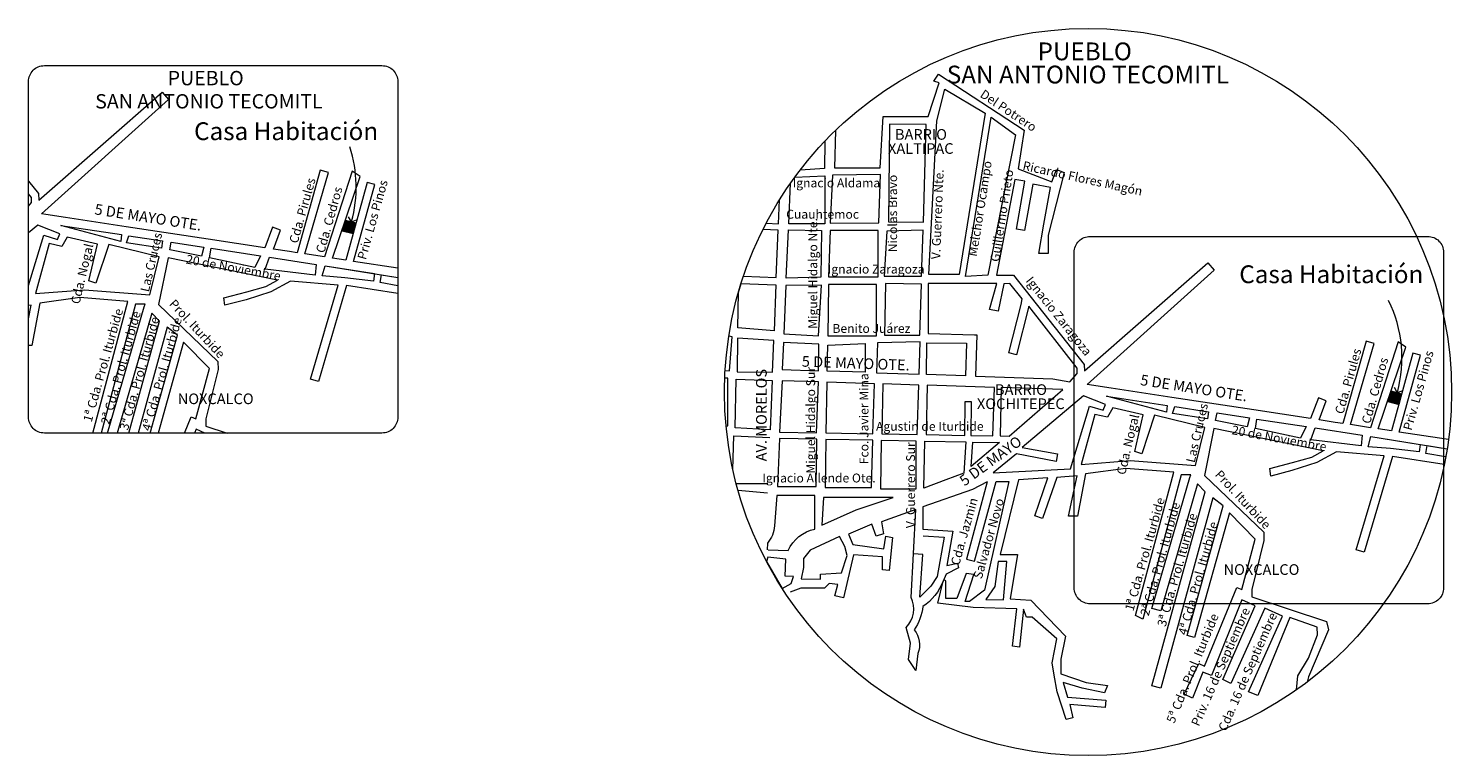
# Model space of a CAD drawing. Units: inches. Extents: x 92 to 244, y -152 to 94.
# Drawn here: x 143 to 172, y 79 to 94 of the extents above; entities that cross this region are included whole.
import ezdxf
from ezdxf.enums import TextEntityAlignment as Align

# ---------------------------------------------------------------- set-up
doc = ezdxf.new("R2010")
doc.units = ezdxf.units.IN
doc.header["$MEASUREMENT"] = 0
doc.layers.add('Acabados', color=42, linetype='Continuous', lineweight=5)
doc.layers.add('cotas', color=32, linetype='Continuous', lineweight=5)
doc.styles.get("Standard").update_dxf_attribs({"font": 'arial.ttf'})

msp = doc.modelspace()

# ---------------------------------------------------------------- hatches: boundary and pattern name
at = {"layer": 'Acabados'}
for points in [[(149.331, 89.954), (149.261, 89.738), (149.493, 89.679), (149.552, 89.894)], [(171.198, 86.385), (171.128, 86.169), (171.36, 86.109), (171.419, 86.325)]]:
    msp.add_hatch(color=7, dxfattribs=at).paths.add_polyline_path(points)

# ---------------------------------------------------------------- linework, layer by layer
at = {"layer": 'Acabados', "color": 7}
for p, q in [((148.907, 89.008), (150.429, 88.763)), ((162.483, 87.562), (162.535, 87.56)), ((162.535, 87.56), (162.506, 86.7)), ((157.481, 85.618), (157.501, 86.636)), ((157.501, 86.636), (158.253, 86.605)), ((158.253, 86.605), (158.211, 85.576)), ((162.506, 86.7), (164.122, 86.644)), ((164.122, 86.644), (164.482, 86.583)), ((157.434, 84.749), (157.457, 85.449)), ((157.457, 85.449), (158.205, 85.419)), ((158.211, 85.576), (157.481, 85.618)), ((170.774, 85.438), (172.368, 85.181)), ((158.165, 84.445), (157.505, 84.449)), ((158.157, 84.253), (157.545, 84.305))]:
    msp.add_line(p, q, dxfattribs=at)
for points in [[(159.581, 91.835), (159.556, 91.052), (160.511, 91.052), (160.576, 92.127), (161.519, 92.127), (161.747, 92.831), (161.633, 92.868), (161.736, 93.015), (163.526, 91.845), (163.396, 91.032), (164.101, 90.762), (164.2, 91.019), (164.361, 90.957), (164.025, 89.645), (164.025, 89.266), (163.83, 89.266), (163.938, 89.873), (164.076, 90.645), (163.707, 90.711), (163.534, 89.742), (163.361, 89.773), (163.537, 90.772), (163.331, 90.809), (162.947, 88.807), (163.301, 88.807), (164.781, 86.945), (164.788, 86.808), (167.368, 89.066), (167.499, 88.916), (164.842, 86.523)], [(142.705, 90.778), (142.914, 90.515), (142.922, 90.377), (145.501, 92.636), (145.633, 92.486), (142.975, 90.093)], [(159.359, 91.604), (159.349, 91.04), (158.848, 91.005)], [(148.482, 89.254), (148.976, 90.954), (148.806, 91.003), (148.323, 89.278)], [(149.062, 89.166), (149.64, 90.872), (149.476, 90.983), (148.897, 89.191)], [(158.731, 90.862), (158.731, 90.862), (159.354, 90.888), (159.354, 89.885), (158.601, 89.885), (158.639, 90.735)], [(142.705, 90.256), (142.766, 90.326), (142.766, 90.434), (142.705, 90.513)], [(149.501, 89.099), (149.946, 90.708), (149.788, 90.751), (149.341, 89.123)], [(158.128, 89.895), (158.386, 89.885), (158.406, 90.382)], [(147.645, 89.382), (146.459, 89.562), (144.748, 89.823), (143.481, 90.016), (142.975, 90.093)], [(149.459, 89.926), (149.398, 90.028)], [(149.462, 89.926), (149.561, 89.964)], [(142.705, 88.595), (143.027, 89.644), (143.311, 89.557), (143.358, 89.676), (142.898, 89.858), (142.705, 89.695)], [(147.828, 89.354), (147.976, 89.753), (147.81, 89.814), (147.645, 89.382)], [(157.656, 88.792), (158.341, 88.764), (158.381, 89.749), (158.061, 89.764)], [(148.323, 89.278), (148.164, 89.303), (147.828, 89.354)], [(150.429, 88.426), (149.358, 88.591), (148.767, 86.588), (148.604, 86.636), (149.184, 88.603), (148.186, 88.686), (147.774, 88.465), (147.257, 88.296), (146.814, 88.18), (146.793, 88.338), (147.268, 88.465), (147.671, 88.572), (147.912, 88.707), (145.624, 89.173), (145.425, 88.195), (146.667, 87.007), (146.67, 86.835), (146.416, 85.808), (146.416, 85.656), (146.86, 85.509)], [(148.897, 89.191), (148.482, 89.254)], [(149.341, 89.123), (149.062, 89.166)], [(150.429, 88.958), (149.501, 89.099)], [(150.429, 88.587), (150.058, 88.655), (150.085, 88.818), (150.429, 88.763)], [(159.417, 87.54), (160.435, 87.54), (160.435, 88.615), (159.434, 88.615), (159.417, 87.54)], [(161.378, 88.621), (160.623, 88.634), (160.604, 87.557), (161.345, 87.557), (161.378, 88.621)], [(162.952, 88.639), (161.52, 88.639), (161.52, 87.587), (162.483, 87.562)], [(164.482, 86.583), (164.633, 86.756), (164.633, 86.865), (163.622, 88.162), (163.365, 87.144), (163.204, 87.185), (163.46, 88.2), (163.482, 88.317), (163.223, 88.637), (163.101, 88.631), (162.978, 88.056), (162.8, 88.094), (162.952, 88.639)], [(144.052, 85.509), (144.786, 88.263), (143.78, 88.34), (142.941, 88.226), (142.773, 87.343), (142.705, 87.343)], [(142.705, 87.899), (142.764, 88.182), (142.705, 88.177)], [(144.356, 85.509), (145.121, 88.148), (145.143, 88.207), (144.94, 88.207), (144.226, 85.509)], [(144.801, 85.509), (145.443, 87.846), (145.282, 88.014), (144.557, 85.509)], [(145.253, 85.509), (145.819, 87.554), (145.606, 87.722), (144.998, 85.509)], [(157.273, 86.817), (157.366, 86.81), (157.417, 87.524), (157.35, 87.535)], [(145.965, 85.509), (146.105, 85.849), (146.207, 85.807), (146.492, 86.861), (145.949, 87.412), (145.415, 85.509)], [(170.349, 85.685), (170.842, 87.384), (170.673, 87.433), (170.19, 85.709)], [(170.929, 85.596), (171.506, 87.302), (171.342, 87.414), (170.764, 85.621)], [(171.368, 85.529), (171.812, 87.138), (171.654, 87.182), (171.207, 85.554)], [(157.293, 85.652), (157.331, 85.658), (157.331, 86.656), (157.265, 86.658)], [(169.512, 85.812), (168.326, 85.992), (166.614, 86.253), (165.347, 86.446), (164.842, 86.523)], [(171.325, 86.356), (171.265, 86.458)], [(171.328, 86.356), (171.427, 86.395)], [(169.695, 85.784), (169.842, 86.184), (169.677, 86.245), (169.512, 85.812)], [(170.19, 85.709), (170.031, 85.733), (169.695, 85.784)], [(146.391, 85.509), (146.208, 85.589), (146.176, 85.509)], [(172.309, 84.854), (171.224, 85.021), (170.633, 83.018), (170.47, 83.066), (171.051, 85.033), (170.053, 85.116), (169.641, 84.895), (169.124, 84.726), (168.681, 84.61), (168.66, 84.768), (169.134, 84.895), (169.538, 85.002), (169.778, 85.137), (167.491, 85.603), (167.292, 84.625), (168.533, 83.437), (168.537, 83.266), (168.282, 82.239), (168.282, 82.086), (169.846, 81.569), (169.888, 81.398), (169.468, 80.412), (169.442, 80.303)], [(170.764, 85.621), (170.349, 85.685)], [(171.207, 85.554), (170.929, 85.596)], [(172.395, 85.373), (171.368, 85.529)], [(161.429, 84.359), (161.447, 85.338), (162.304, 85.322), (162.265, 84.673), (161.887, 84.528), (161.429, 84.359)], [(172.338, 85.009), (171.925, 85.085), (171.951, 85.249), (172.368, 85.181)], [(162.751, 84.489), (162.445, 84.327), (161.405, 83.964), (161.405, 83.497), (162.035, 83.459), (161.911, 82.743), (162.13, 82.791), (162.152, 82.69), (161.892, 82.562), (161.829, 82.412)], [(162.751, 84.489), (162.317, 82.875), (162.489, 82.829), (162.937, 84.495), (163.204, 84.495), (162.697, 82.226), (162.385, 81.99), (162.292, 81.99), (162.469, 82.555), (162.309, 82.571), (162.115, 82.049), (161.887, 82.049), (161.887, 82.42), (161.84, 82.439)], [(158.863, 82.462), (159.267, 82.452), (159.269, 82.556), (159.708, 82.584), (159.821, 82.95), (159.774, 83.138), (159.661, 83.344), (159.051, 83.063), (158.91, 82.884), (158.91, 82.696), (158.863, 82.462)], [(161.412, 83.362), (161.853, 83.333), (161.703, 82.507), (161.576, 82.305), (161.341, 82.08), (161.407, 82.967), (161.208, 82.982)], [(158.703, 82.509), (158.524, 82.518), (158.543, 82.875), (158.167, 82.912), (158.137, 82.822), (158.466, 82.258), (158.653, 82.366), (158.703, 82.509)]]:
    msp.add_lwpolyline(points, dxfattribs=at)
for points in [[(161.869, 92.699), (162.71, 92.195), (162.167, 88.822), (161.533, 88.822), (161.701, 92.04)], [(161.476, 91.961), (160.712, 91.97), (160.687, 89.924), (161.42, 89.915)], [(162.765, 88.807), (162.3, 88.784), (162.835, 92.113), (163.344, 91.747)], [(159.514, 90.903), (159.467, 89.896), (160.487, 89.902), (160.523, 90.915)], [(149.261, 89.738), (149.497, 89.678), (149.554, 89.894), (149.331, 89.954)], [(142.85, 88.424), (143.874, 88.505), (145.242, 88.401), (145.438, 89.194), (144.384, 89.454), (144.115, 88.643), (143.97, 88.691), (144.15, 89.458), (143.512, 89.607), (143.402, 89.412), (143.138, 89.47)], [(144.647, 89.658), (144.633, 89.517), (143.379, 89.851)], [(145.509, 89.526), (145.488, 89.376), (144.758, 89.485), (144.807, 89.633)], [(158.595, 89.755), (158.595, 89.755), (159.285, 89.744), (159.27, 88.77), (158.55, 88.75)], [(159.468, 89.745), (159.431, 88.772), (160.472, 88.772), (160.472, 89.745)], [(160.65, 89.73), (160.598, 88.787), (161.378, 88.787), (161.415, 89.752)], [(146.369, 89.395), (146.32, 89.206), (145.659, 89.338), (145.691, 89.498)], [(147.556, 89.214), (147.437, 88.969), (146.493, 89.173), (146.523, 89.372)], [(148.722, 89.036), (148.702, 88.812), (147.653, 88.937), (147.746, 89.185)], [(149.939, 88.842), (149.919, 88.687), (149.317, 88.757), (148.848, 88.794), (148.907, 89.008)], [(158.295, 87.645), (157.536, 87.708), (157.55, 88.449), (157.606, 88.636), (158.334, 88.607)], [(158.497, 87.582), (159.226, 87.54), (159.287, 88.598), (158.543, 88.591)], [(158.287, 87.442), (157.53, 87.492), (157.523, 86.788), (158.26, 86.78)], [(159.223, 86.813), (159.232, 87.368), (158.489, 87.402), (158.464, 86.839)], [(159.405, 86.806), (159.422, 87.349), (160.2, 87.378), (160.2, 86.779)], [(160.457, 87.398), (160.435, 86.771), (161.328, 86.74), (161.351, 87.413)], [(161.479, 86.735), (161.487, 87.395), (162.32, 87.385), (162.297, 86.707)], [(158.463, 86.6), (158.406, 85.531), (159.185, 85.517), (159.222, 86.577)], [(159.4, 86.571), (159.38, 85.513), (160.361, 85.496), (160.393, 86.541)], [(160.567, 86.536), (160.548, 85.492), (161.289, 85.479), (161.32, 86.513)], [(161.497, 86.507), (161.478, 85.476), (162.285, 85.461), (162.293, 86.168), (162.418, 86.167), (162.406, 85.459), (162.872, 85.45), (162.903, 86.464)], [(163.042, 86.46), (163.024, 85.448), (163.208, 85.444), (164.33, 86.421)], [(171.128, 86.169), (171.363, 86.108), (171.42, 86.324), (171.198, 86.385)], [(163.361, 85.075), (162.877, 84.68), (164.49, 84.761), (164.894, 86.074), (165.177, 85.987), (165.224, 86.107), (164.765, 86.289), (163.482, 85.204), (164.224, 85.075), (164.197, 84.917)], [(164.717, 84.855), (165.74, 84.935), (167.109, 84.832), (167.304, 85.624), (166.251, 85.884), (165.982, 85.073), (165.837, 85.121), (166.016, 85.889), (165.378, 86.038), (165.269, 85.843), (165.004, 85.9)], [(166.514, 86.088), (166.5, 85.947), (165.245, 86.281)], [(167.376, 85.956), (167.355, 85.806), (166.625, 85.915), (166.673, 86.064)], [(168.236, 85.825), (168.186, 85.637), (167.525, 85.769), (167.557, 85.929)], [(169.423, 85.644), (169.303, 85.4), (168.36, 85.603), (168.39, 85.802)], [(170.589, 85.467), (170.569, 85.243), (169.52, 85.367), (169.612, 85.615)], [(171.805, 85.272), (171.786, 85.118), (171.183, 85.187), (170.715, 85.224), (170.774, 85.438)], [(158.411, 85.392), (158.366, 84.391), (159.172, 84.391), (159.19, 85.378)], [(159.378, 85.375), (159.365, 84.374), (160.329, 84.374), (160.36, 85.357)], [(160.532, 85.354), (160.518, 84.345), (161.268, 84.345), (161.268, 85.341)], [(162.415, 84.809), (162.454, 85.32), (163.007, 85.31)], [(159.295, 83.583), (160.013, 83.902), (160.783, 84.163), (159.331, 84.163)], [(162.723, 82.032), (163.094, 82.023), (163.161, 82.824), (162.984, 82.824), (162.908, 82.302)]]:
    msp.add_lwpolyline(points, close=True, dxfattribs=at)
for points in [[(169.216, 80.138), (169.244, 80.431), (169.468, 80.804), (169.655, 81.289), (169.649, 81.448), (169.082, 81.654), (168.409, 80.021), (168.215, 80.101), (168.929, 81.678), (168.557, 81.846), (167.844, 80.272), (167.68, 80.358), (168.355, 81.897), (168.075, 82.019), (167.443, 80.44), (167.263, 80.512), (167.044, 79.964), (166.869, 80.049), (167.18, 80.691), (167.295, 80.635), (167.972, 82.279), (168.074, 82.237), (168.358, 83.291), (167.816, 83.842), (167.083, 81.232), (166.935, 81.273), (167.685, 83.985), (167.472, 84.153), (166.38, 80.175), (166.197, 80.226), (167.31, 84.277), (167.149, 84.444), (166.38, 81.79), (166.195, 81.844), (166.987, 84.579), (167.01, 84.637), (166.807, 84.637), (166.008, 81.619), (165.854, 81.696), (166.653, 84.693), (165.647, 84.771), (164.808, 84.656), (164.64, 83.774), (164.454, 83.774), (164.631, 84.612), (164.208, 84.579), (163.911, 83.721), (163.746, 83.778), (164.021, 84.574), (163.404, 84.532), (163.026, 82.973), (163.384, 82.973), (163.233, 82.043), (163.667, 82.015), (164.391, 81.26), (164.291, 80.779), (164.291, 80.472), (164.822, 80.295), (165.267, 80.234), (165.206, 80.08), (164.737, 80.172), (164.338, 80.295), (164.428, 79.988), (165.233, 79.922), (165.22, 79.771), (164.478, 79.832), (164.543, 79.553), (164.406, 79.521), (164.216, 80.097), (164.15, 80.448), (164.113, 80.708), (164.21, 81.21), (163.69, 81.657), (163.575, 81.657), (163.514, 81.826), (163.43, 81.034), (163.278, 81.052), (163.372, 81.836), (162.457, 81.861), (161.719, 81.949), (161.829, 82.412, -0.161828), (161.405, 81.885, -0.123904), (161.227, 81.393, -0.264824), (161.303, 80.901), (161.261, 80.545), (161.108, 80.774), (161.15, 81.113), (161.057, 81.444, 0.317146), (161.159, 82.072), (161.257, 83.913), (160.542, 83.652), (160.582, 83.405), (160.43, 83.35), (160.337, 83.606), (159.849, 83.392), (159.942, 83.18), (160.59, 83.085), (160.629, 83.351), (160.77, 83.322), (160.7, 82.634), (160.565, 82.648), (160.565, 82.92), (159.958, 82.963), (159.745, 82.065), (159.568, 82.107), (159.629, 82.341), (159.448, 82.362), (159.353, 82.266), (158.854, 82.266), (158.631, 82.181)], [(158.171, 83.067), (158.59, 83.052, -0.245517), (159.151, 83.5), (159.151, 84.202), (158.35, 84.202), (158.306, 83.567, -0.163733), (158.156, 83.209), (158.151, 83.067)]]:
    msp.add_lwpolyline(points, format="xyb", dxfattribs=at)
msp.add_circle((164.86, 86.367), 7.601, dxfattribs=at)
for centre, end in [((146.835, 90.648), 18.0419), ((168.701, 87.078), 26.15)]:
    msp.add_arc(centre, 2.723, 344.7079, end, dxfattribs=at)
at = {"layer": 'cotas', "ltscale": 0.1}
for points in [[(142.705, 92.858, -0.414214), (143.038, 93.191), (150.096, 93.191, -0.414214), (150.429, 92.858), (150.429, 85.842, -0.414214), (150.096, 85.509), (143.038, 85.509, -0.414214), (142.705, 85.842)], [(164.571, 89.288, -0.414214), (164.904, 89.621), (171.962, 89.621, -0.414214), (172.295, 89.288), (172.295, 82.272, -0.414214), (171.962, 81.939), (164.904, 81.939, -0.414214), (164.571, 82.272)]]:
    msp.add_lwpolyline(points, format="xyb", close=True, dxfattribs=at)

# ---------------------------------------------------------------- texts
at = {"layer": 'Acabados', "color": 7}
for s, height, p in [('PUEBLO', 0.3722, (164.791, 93.489)), ('SAN ANTONIO TECOMITL', 0.37218, (164.857, 93.004)), ('PUEBLO', 0.3, (146.411, 92.93)), ('SAN ANTONIO TECOMITL', 0.3, (146.478, 92.445)), ('Casa Habitación', 0.37218, (148.092, 91.82)), ('BARRIO', 0.2233, (161.367, 91.753)), ('XALTIPAC', 0.2233, (161.363, 91.458)), ('Ignacio Aldama', 0.18609, (159.599, 90.739)), ('Cuauhtemoc', 0.1861, (159.31, 90.084)), ('Ignacio Zaragoza', 0.18609, (160.43, 88.937)), ('Casa Habitación', 0.37218, (169.947, 88.829)), ('Benito Juárez', 0.18609, (160.331, 87.696)), ('NOXCALCO', 0.2233, (146.62, 86.225)), ('BARRIO', 0.2233, (163.458, 86.417)), ('XOCHITEPEC', 0.2233, (163.454, 86.122)), ('Agustin de Iturbide', 0.18609, (161.552, 85.65)), ('Ignacio Allende Ote.', 0.18609, (159.234, 84.569)), ('NOXCALCO', 0.2233, (168.487, 82.655))]:
    msp.add_text(s, height=height, dxfattribs=at).set_placement(p, align=Align.MIDDLE_CENTER)
for s, height, rotation, p in [('Del Potrero', 0.18609, 326.2347, (163.197, 92.252)), ('Melchor Ocampo', 0.18609, 81.0268, (162.601, 90.2)), ('Ricardo Flores Magón', 0.18609, 347.6572, (164.747, 90.834)), ('Cda. Pirules', 0.18609, 74.2876, (148.432, 90.162)), ('Priv. Los Pinos', 0.18609, 74.2876, (149.9, 89.97)), ('Nicolas Bravo', 0.18609, 90, (160.774, 90.099)), ('V. Guerrero Nte.', 0.18609, 87.7523, (161.712, 90.083)), ('Guillermo Prieto', 0.18609, 81.0268, (163.058, 90.055)), ('Cda. Cedros', 0.18609, 74.2876, (148.992, 89.968)), ('5 DE MAYO OTE.', 0.22331, 351.1912, (145.207, 90.021)), ('Miguel Hidalgo Nte.', 0.18609, 90, (159.105, 88.847)), ('Las Cruces', 0.1861, 77.0651, (145.272, 89.081)), ('Cda. Nogal', 0.1861, 76.7133, (143.827, 88.839)), ('20 de Noviembre', 0.18609, 349.69, (146.992, 88.968)), ('Ignacio Zaragoza', 0.18609, 308.4796, (164.25, 87.955)), ('1ª Cda. Prol. Iturbide', 0.18609, 74.2876, (144.266, 86.928)), ('Prol. Iturbide', 0.18609, 312.9277, (146.233, 87.69)), ('2ª Cda. Prol. Iturbide', 0.18609, 74.2876, (144.636, 86.878)), ('3ª Cda. Prol. Iturbide', 0.18609, 74.2876, (145.025, 86.756)), ('4ª Cda. Prol. Iturbide', 0.18609, 74.2876, (145.495, 86.741)), ('Cda. Pirules', 0.18609, 74.2876, (170.298, 86.593)), ('Priv. Los Pinos', 0.18609, 74.2876, (171.767, 86.4)), ('5 DE MAYO OTE.', 0.22331, 357.9228, (160.003, 86.969)), ('Miguel Hidalgo Sur', 0.18609, 90, (159.06, 85.776)), ('Cda. Cedros', 0.18609, 74.2876, (170.859, 86.398)), ('AV. MORELOS', 0.22331, 90, (158.03, 85.884)), ('Fco. Javier Mina', 0.18609, 90, (160.175, 85.808)), ('5 DE MAYO OTE.', 0.22331, 351.1912, (167.073, 86.452)), ('Las Cruces', 0.1861, 77.0651, (167.139, 85.512)), ('Cda. Nogal', 0.1861, 76.7133, (165.693, 85.27)), ('5 DE MAYO', 0.2233, 36.1645, (162.823, 84.927)), ('20 de Noviembre', 0.18609, 349.69, (168.858, 85.399)), ('V. Guerrero Sur', 0.18609, 90, (161.15, 84.418)), ('Prol. Iturbide', 0.18609, 312.9277, (168.1, 84.12)), ('Cda. Jazmin', 0.18609, 74.2876, (162.271, 83.452)), ('Salvador Novo', 0.18609, 74.2876, (162.782, 83.305)), ('1ª Cda. Prol. Iturbide', 0.18609, 74.2876, (166.048, 82.977)), ('2ª Cda. Prol. Iturbide', 0.18609, 74.2876, (166.369, 82.876)), ('3ª Cda. Prol. Iturbide', 0.18609, 74.2876, (166.724, 82.649)), ('4ª Cda. Prol. Iturbide', 0.18609, 74.2876, (167.161, 82.473)), ('Priv. 16 de Septiembre', 0.18609, 66.2743, (167.631, 80.622)), ('5ª Cda. Prol. Iturbide', 0.18609, 67.5644, (167.044, 80.592)), ('Cda. 16 de Septiembre', 0.18609, 66.2743, (168.197, 80.519))]:
    msp.add_text(s, height=height, rotation=rotation, dxfattribs=at).set_placement(p, align=Align.MIDDLE_CENTER)

doc.saveas('drawing.dxf')
